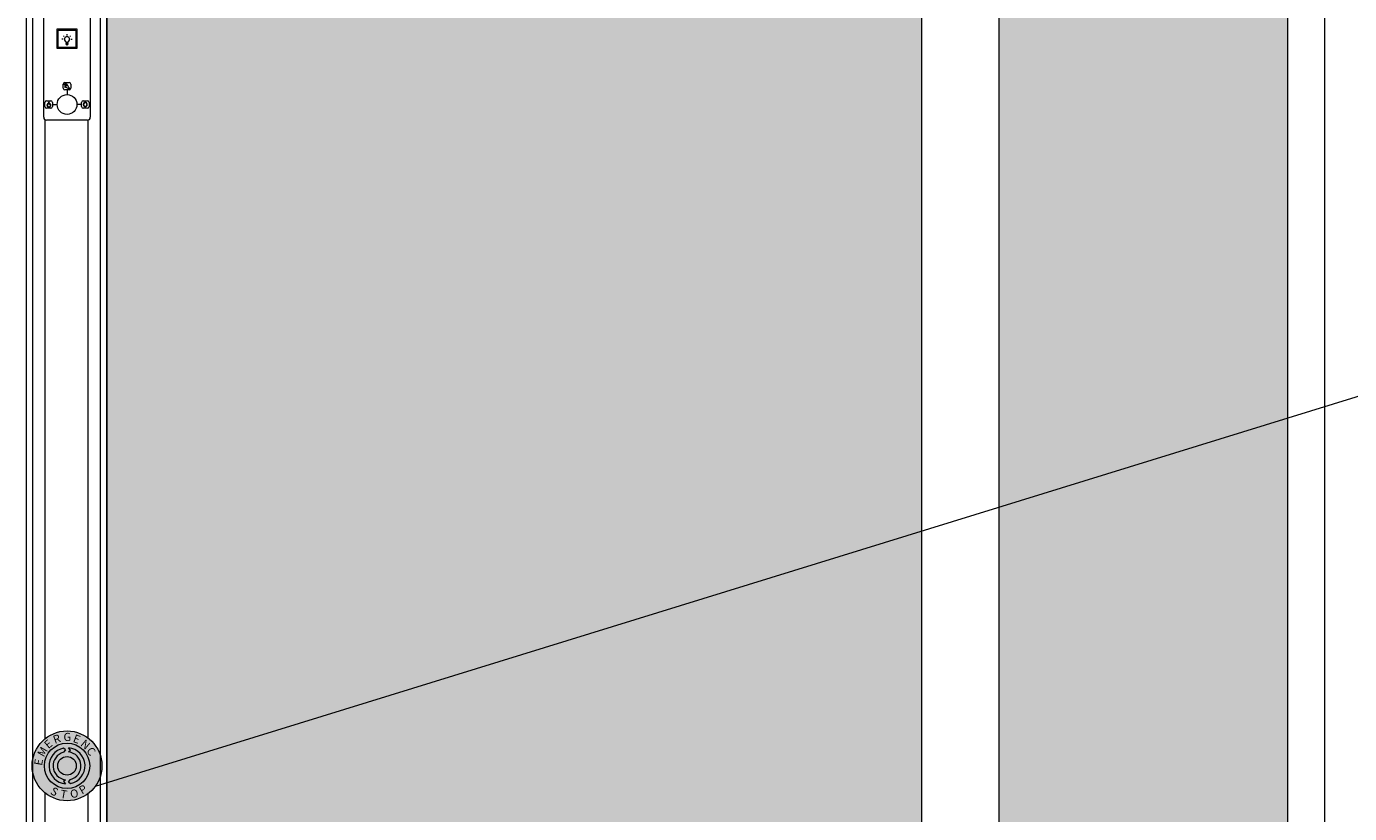
# Model space of a CAD drawing. Units: millimetres. Extents: x 2875 to 28240, y 2041 to 14683.
# Drawn here: x 23279 to 24417, y 4555 to 5232 of the extents above; entities that cross this region are included whole.
import ezdxf

# ---------------------------------------------------------------- set-up
doc = ezdxf.new("R2010")
doc.units = ezdxf.units.MM
doc.styles.get("Standard").update_dxf_attribs({"font": 'arial.ttf'})

msp = doc.modelspace()

# ---------------------------------------------------------------- hatches: boundary and pattern name
at = {"lineweight": 5}
h = msp.add_hatch(color=256, dxfattribs=at)
h.set_gradient(color1=(0, 255, 255), rotation=180)
h.paths.add_polyline_path([(24115.27393383331, 5852.22861072145), (24115.27393383331, 3732.22861072145), (24363.59596798401, 3732.228610721449), (24363.59596798401, 5852.22861072145)])
h.paths.add_polyline_path([(23347.96432799306, 5852.22861072145), (23347.96432799306, 3732.228610721449), (24048.87856899865, 3732.228610721449), (24048.87856899865, 5852.22861072145)])
h = msp.add_hatch(color=42, dxfattribs=at)
h.set_gradient(color1=(225, 137, 2), color2=(226, 144, 17), rotation=180, one_color=1, tint=0.53)
h.paths.add_polyline_path([(23305.27670591237, 5229.728610721443), (23322.27670591237, 5229.728610721443), (23322.27670591237, 5212.728610721443), (23305.27670591237, 5212.728610721443)])
h.paths.add_polyline_path([(23321.27670591237, 5213.728610721443), (23306.27670591237, 5213.728610721443), (23306.27670591237, 5228.728610721443), (23321.27670591237, 5228.728610721443)], flags=16)
h = msp.add_hatch(color=256, dxfattribs=at)
h.set_gradient(color1=(255, 255, 0), color2=(255, 255, 15), one_color=1, tint=0.53)
edge = h.paths.add_edge_path()
edge.add_arc((23313.77670591238, 4596.094248461403), 30, 0, 360)
edge = h.paths.add_edge_path(flags=16)
edge.add_arc((23313.77670591238, 4596.094248461403), 19.5, 0, 360)
h = msp.add_hatch(color=256, dxfattribs=at)
h.set_gradient(color1=(255, 0, 0), color2=(255, 15, 15), one_color=1, tint=0.53)
edge = h.paths.add_edge_path()
edge.add_arc((23313.77670591238, 4596.094248461403), 19.5, 0, 360)
edge = h.paths.add_edge_path(flags=16)
edge.add_line((23315.18670591238, 4608.011123051664), (23316.77670591238, 4609.507176643588))
edge.add_line((23316.77670591238, 4609.507176643588), (23315.18670591238, 4611.529982975834))
edge.add_arc((23313.77670591238, 4596.094248461403), 15.5, -78.8400631278148, 84.7807169913454, ccw=False)
edge.add_line((23316.77670591238, 4580.887342135659), (23315.18670591238, 4582.417943909059))
edge.add_line((23315.18670591238, 4582.417943909059), (23316.77670591238, 4584.475298422783))
edge.add_arc((23313.77670591238, 4596.094248461403), 12, 284.4775121859116, 443.2521576676911)
edge = h.paths.add_edge_path(flags=16)
edge.add_line((23310.77670591238, 4582.681320279219), (23312.36670591238, 4580.658513946973))
edge.add_arc((23313.77670591238, 4596.094248461403), 15.5, 101.1599368721852, 264.7807169913454, ccw=False)
edge.add_line((23310.77670591238, 4611.301154787151), (23312.36670591238, 4609.770553013751))
edge.add_line((23312.36670591238, 4609.770553013751), (23310.77670591238, 4607.713198500028))
edge.add_arc((23313.77670591238, 4596.094248461403), 12, 104.4775121859115, 263.2521576676911)
edge.add_line((23312.36670591238, 4584.177373871143), (23310.77670591238, 4582.681320279219))
edge = h.paths.add_edge_path(flags=16)
edge.add_arc((23313.77670591238, 4596.094248461403), 8, 0, 360)
h = msp.add_hatch(color=256, dxfattribs=at)
h.set_gradient(color1=(100, 1, 0), color2=(109, 16, 15), one_color=1, tint=0.53)
edge = h.paths.add_edge_path()
edge.add_line((23310.77670591238, 4582.681320279219), (23312.36670591238, 4580.658513946973))
edge.add_arc((23313.77670591238, 4596.094248461403), 15.5, 101.1599368721852, 264.7807169913454, ccw=False)
edge.add_line((23310.77670591238, 4611.301154787151), (23312.36670591238, 4609.770553013751))
edge.add_line((23312.36670591238, 4609.770553013751), (23310.77670591238, 4607.713198500028))
edge.add_arc((23313.77670591238, 4596.094248461403), 12, 104.4775121859115, 263.2521576676911)
edge.add_line((23312.36670591238, 4584.177373871143), (23310.77670591238, 4582.681320279219))
h = msp.add_hatch(color=256, dxfattribs=at)
h.set_gradient(color1=(100, 1, 0), color2=(109, 16, 15), one_color=1, tint=0.53)
edge = h.paths.add_edge_path()
edge.add_line((23315.18670591238, 4608.011123051664), (23316.77670591238, 4609.507176643588))
edge.add_line((23316.77670591238, 4609.507176643588), (23315.18670591238, 4611.529982975834))
edge.add_arc((23313.77670591238, 4596.094248461403), 15.5, -78.8400631278148, 84.7807169913454, ccw=False)
edge.add_line((23316.77670591238, 4580.887342135659), (23315.18670591238, 4582.417943909059))
edge.add_line((23315.18670591238, 4582.417943909059), (23316.77670591238, 4584.475298422783))
edge.add_arc((23313.77670591238, 4596.094248461403), 12, 284.4775121859116, 443.2521576676911)
h = msp.add_hatch(color=256, dxfattribs=at)
h.set_gradient(color1=(100, 1, 0), color2=(109, 16, 15), one_color=1, tint=0.53)
h.paths.add_polyline_path([(23313.77670591238, 4588.094248461403, 1), (23313.77670591238, 4604.094248461403, 1)])

# ---------------------------------------------------------------- linework, layer by layer
at = {"lineweight": 5, "ltscale": 20}
for p, q in [((23284.40388968421, 3652.22861072145), (23284.40388968421, 6352.22861072145)), ((23342.46432799306, 3652.22861072145), (23342.46432799306, 6352.22861072145)), ((24395.22205360052, 3652.228610721449), (24395.22205360052, 6352.22861072145)), ((23278.90388968421, 3652.22861072145), (23278.90388968421, 5852.22861072145)), ((23347.96432799306, 5852.22861072145), (23347.96432799306, 3652.228610721449)), ((23347.96432799306, 3652.22861072145), (23347.96432799306, 5852.22861072145)), ((24048.87856899865, 3732.228610721447), (24048.87856899865, 5852.22861072145)), ((24115.27393383331, 3732.22861072145), (24115.27393383331, 5852.22861072145)), ((24363.59596798401, 3732.228610721449), (24363.59596798401, 5852.22861072145)), ((23294.90388968421, 4619.414128555815, -3212.931427395184), (23294.90388968421, 5151.639262592566, -4562.380924354957)), ((23331.96432799306, 4619.952379214884, -3090.598992078159), (23331.96432799306, 5151.325035077924, -4386.038768031774)), ((23294.90388968421, 4535.947039003556, -3001.301771436067), (23294.90388968421, 4572.774368366991, -3094.67695781054)), ((23331.96432799306, 4536.647140224052, -2887.508150004682), (23331.96432799306, 4572.236117707923, -2974.270945397764))]:
    msp.add_line(p, q, dxfattribs=at)
at = {"lineweight": 5}
for p, q in [((23293.77670591238, 5153.72861072145, 608.0275407133395), (23293.77670591238, 5298.72861072145, 608.0275407133395)), ((23333.77670591238, 5298.72861072145, 608.0275407133395), (23333.77670591238, 5153.72861072145, 608.0275407133395)), ((23311.44325353445, 5223.082063099359, 608.0275407133395), (23310.66543607515, 5223.859880558663, 608.0275407133395)), ((23313.77670591237, 5224.048610721443, 608.0275407133395), (23313.77670591237, 5225.148610721441, 608.0275407133395)), ((23316.11015829028, 5223.082063099359, 608.0275407133395), (23316.88797574959, 5223.859880558663, 608.0275407133395)), ((23310.47670591237, 5220.748610721447, 608.0275407133395), (23309.37670591237, 5220.748610721447, 608.0275407133395)), ((23312.67670591236, 5218.84335483312, 608.0275407133395), (23312.67670591236, 5217.888610721447, 608.0275407133395)), ((23312.67670591236, 5217.888610721447, 608.0275407133395), (23314.87670591237, 5217.888610721447, 608.0275407133395)), ((23312.67670591236, 5217.228610721443, 608.0275407133395), (23314.87670591237, 5217.228610721443, 608.0275407133395)), ((23312.67670591236, 5217.228610721443, 608.0275407133395), (23312.67670591236, 5216.568610721447, 608.0275407133395)), ((23312.67670591236, 5216.568610721447, 608.0275407133395), (23313.33670591237, 5216.568610721447, 608.0275407133395)), ((23313.33670591237, 5216.568610721447, 608.0275407133395), (23313.33670591237, 5215.908610721443, 608.0275407133395)), ((23313.33670591237, 5215.908610721443, 608.0275407133395), (23314.21670591236, 5215.908610721443, 608.0275407133395)), ((23314.21670591236, 5215.908610721443, 608.0275407133395), (23314.21670591236, 5216.568610721447, 608.0275407133395)), ((23314.21670591236, 5216.568610721447, 608.0275407133395), (23314.87670591237, 5216.568610721447, 608.0275407133395)), ((23314.87670591237, 5217.888610721447, 608.0275407133395), (23314.87670591237, 5218.84335483312, 608.0275407133395)), ((23314.87670591237, 5216.568610721447, 608.0275407133395), (23314.87670591237, 5217.228610721443, 608.0275407133395)), ((23317.07670591236, 5220.748610721447, 608.0275407133395), (23318.17670591236, 5220.748610721447, 608.0275407133395)), ((23310.52670591237, 5178.728610721443, 608.0275407133395), (23310.52670591237, 5182.228610721443, 608.0275407133395)), ((23312.02670591237, 5183.728610721443, 608.0275407133395), (23315.52670591237, 5183.728610721443, 608.0275407133395)), ((23315.52670591237, 5177.228610721443, 608.0275407133395), (23312.02670591237, 5177.228610721443, 608.0275407133395)), ((23313.77670591237, 5177.228610721443, 608.0275407133395), (23313.77670591237, 5173.228610721443, 608.0275407133395)), ((23317.02670591237, 5182.228610721443, 608.0275407133395), (23317.02670591237, 5178.728610721443, 608.0275407133395)), ((23294.77670591238, 5162.97861072145, 608.0275407133395), (23294.77670591238, 5166.47861072145, 608.0275407133395)), ((23296.27670591238, 5167.97861072145, 608.0275407133395), (23299.77670591238, 5167.97861072145, 608.0275407133395)), ((23297.85418901902, 5165.770071357377, 607.8075408076638), (23297.85418901902, 5165.601277251063, 607.8075408076638)), ((23298.01918901902, 5164.97840812714, 607.8075408076638), (23298.01918901902, 5166.793408127142, 607.8075408076638)), ((23298.34918901902, 5164.97840812714, 607.8075408076638), (23298.34918901902, 5166.793408127142, 607.8075408076638)), ((23298.51418901902, 5165.770071357377, 607.8075408076638), (23298.51418901902, 5165.601277251063, 607.8075408076638)), ((23301.27670591238, 5166.47861072145, 608.0275407133395), (23301.27670591238, 5162.97861072145, 608.0275407133395)), ((23326.27670591238, 5162.97861072145, 608.0275407133395), (23326.27670591238, 5166.47861072145, 608.0275407133395)), ((23327.77670591238, 5167.97861072145, 608.0275407133395), (23331.27670591238, 5167.97861072145, 608.0275407133395)), ((23330.44041336633, 5165.864513979196), (23330.31234288214, 5165.741899494094)), ((23330.73500348625, 5165.732700554586), (23330.31234288214, 5165.741899494094)), ((23330.74420242576, 5166.155361158691), (23330.60038194942, 5166.017667655263)), ((23330.73500348625, 5165.732700554586), (23330.74420242576, 5166.155361158691)), ((23331.00526465301, 5165.526450706112), (23330.8312754797, 5165.385665573526)), ((23332.77670591238, 5166.47861072145, 608.0275407133395), (23332.77670591238, 5162.97861072145, 608.0275407133395)), ((23299.77670591238, 5161.47861072145, 608.0275407133395), (23296.27670591238, 5161.47861072145, 608.0275407133395)), ((23301.27670591238, 5164.72861072145, 608.0275407133395), (23305.27670591238, 5164.72861072145, 608.0275407133395)), ((23326.27670591238, 5164.72861072145, 608.0275407133395), (23322.27670591238, 5164.72861072145, 608.0275407133395)), ((23331.27670591238, 5161.47861072145, 608.0275407133395), (23327.77670591238, 5161.47861072145, 608.0275407133395)), ((23327.92892660293, 5163.815736176552), (23328.10291577623, 5163.956521309138)), ((23328.19918776968, 5163.609486328086), (23328.18998883017, 5163.186825723974)), ((23328.18998883017, 5163.186825723974), (23328.33380930651, 5163.324519227409)), ((23328.19918776968, 5163.609486328086), (23328.62184837379, 5163.600287388571)), ((23328.49377788961, 5163.477672903468), (23328.62184837379, 5163.600287388571)), ((23331.27670591238, 5151.22861072145, 608.0275407133395), (23296.27670591238, 5151.22861072145, 608.0275407133395)), ((23312.36670591238, 4609.770553013751, 608.0275407133395), (23310.77670591238, 4611.301154787151, 608.0275407133395)), ((23312.36670591238, 4609.770553013751, 608.0275407133395), (23310.77670591238, 4607.713198500028, 608.0275407133395)), ((23316.77670591238, 4609.507176643588, 608.0275407133395), (23315.18670591238, 4611.529982975834, 608.0275407133395)), ((23315.18670591238, 4608.011123051664, 608.0275407133395), (23316.77670591238, 4609.507176643588, 608.0275407133395)), ((23312.36670591238, 4584.177373871143, 608.0275407133395), (23310.77670591238, 4582.681320279219, 608.0275407133395)), ((23310.77670591238, 4582.681320279219, 608.0275407133395), (23312.36670591238, 4580.658513946973, 608.0275407133395)), ((23315.18670591238, 4582.417943909059, 608.0275407133395), (23316.77670591238, 4584.475298422783, 608.0275407133395)), ((23315.18670591238, 4582.417943909059, 608.0275407133395), (23316.77670591238, 4580.887342135659, 608.0275407133395))]:
    msp.add_line(p, q, dxfattribs=at)
at = {"color": 40, "lineweight": 5, "true_color": 0xfdac02}
for p, q in [((23305.27670591237, 5229.728610721443, 608.0275407133395), (23322.27670591237, 5229.728610721443, 608.0275407133395)), ((23305.27670591237, 5212.728610721443, 608.0275407133395), (23305.27670591237, 5229.728610721443, 608.0275407133395)), ((23306.27670591237, 5228.728610721443, 608.0275407133395), (23321.27670591237, 5228.728610721443, 608.0275407133395)), ((23306.27670591237, 5213.728610721443, 608.0275407133395), (23306.27670591237, 5228.728610721443, 608.0275407133395)), ((23321.27670591237, 5228.728610721443, 608.0275407133395), (23321.27670591237, 5213.728610721443, 608.0275407133395)), ((23322.27670591237, 5229.728610721443, 608.0275407133395), (23322.27670591237, 5212.728610721443, 608.0275407133395)), ((23322.27670591237, 5212.728610721443, 608.0275407133395), (23305.27670591237, 5212.728610721443, 608.0275407133395)), ((23321.27670591237, 5213.728610721443, 608.0275407133395), (23306.27670591237, 5213.728610721443, 608.0275407133395))]:
    msp.add_line(p, q, dxfattribs=at)
at = {"lineweight": 5, "ltscale": 25}
msp.add_line((23338.16633200747, 4578.625815820161, 608.0275407133395), (24800.59298755669, 5030.236731536178, 608.0275407133395), dxfattribs=at)
at = {"lineweight": 5, "elevation": -2.091837814077735e-10}
msp.add_lwpolyline([(23315.74809577314, 5177.828552635762), (23313.58058195869, 5179.069865580405), (23311.76334453974, 5179.722207217977), (23311.73228065224, 5179.986250261759), (23312.01185563977, 5180.12603775552), (23312.89717643362, 5179.939654430503), (23312.89717643362, 5179.939654430503), (23312.91270837737, 5180.234761361787), (23311.51483343971, 5181.648168243196), (23311.51483343971, 5181.927743230725), (23311.809940371, 5181.927743230725), (23312.94377226488, 5180.716251618088), (23312.94377226488, 5180.716251618088), (23312.96061670717, 5180.739310165079), (23311.70973625967, 5182.140789264934), (23311.72269172541, 5182.373987648422), (23311.98180104039, 5182.382624625589), (23313.19961482082, 5180.996389790428), (23313.2180653946, 5181.002979281057), (23313.22597278336, 5181.019453007652), (23312.16503917054, 5182.269771575299), (23312.21004700235, 5182.454803772712), (23312.44508790176, 5182.509813344918), (23313.42525846102, 5181.269597535244), (23313.48254364544, 5181.273671730521), (23313.49548862086, 5181.305693511819), (23312.67198402894, 5182.337704071569), (23312.72556969995, 5182.490217135176), (23312.91930251048, 5182.506705033947), (23314.44083993835, 5180.676392044142), (23315.1318415267, 5179.647400548446), (23316.24345277752, 5178.580854618606), (23315.74809577314, 5177.828552635762)], dxfattribs=at)
at = {"lineweight": 5}
for centre, radius in [((23313.77670591238, 5164.72861072145, 608.0275407133395), 8.5), ((23313.77670591238, 4596.094248461403, 608.0275407133395), 30), ((23313.77670591238, 4596.094248461403, 608.0275407133395), 19.5), ((23313.77670591238, 4596.094248461403, 608.0275407133395), 8)]:
    msp.add_circle(centre, radius, dxfattribs=at)
for centre, radius, start, end in [((23313.77670591237, 5220.748610721447, 608.0275407133395), 2.2, 299.9999999999538, 239.9999999998228), ((23312.02670591237, 5182.228610721443, 608.0275407133395), 1.5, 90, 180), ((23312.02670591237, 5178.728610721443, 608.0275407133395), 1.5, 180, 270), ((23315.52670591237, 5182.228610721443, 608.0275407133395), 1.5, 0, 90), ((23315.52670591237, 5178.728610721443, 608.0275407133395), 1.5, 270, 0), ((23296.27670591238, 5166.47861072145, 608.0275407133395), 1.5, 90, 180), ((23298.18418901902, 5164.153408127143, 607.8075408076638), 1.65, 101.5369590328773, 78.4630409673829), ((23298.18418901902, 5164.153408127143, 607.8075408076638), 1.485, 102.8395884069742, 77.16041159331509), ((23298.18418901902, 5166.793408127142, 607.8075408076638), 0.165, 0, 180), ((23298.18418901902, 5164.97840812714, 607.8075408076638), 0.165, 180, 0), ((23299.77670591238, 5166.47861072145, 608.0275407133395), 1.5, 0, 90), ((23327.77670591238, 5166.47861072145, 608.0275407133395), 1.5, 90, 180), ((23329.46709562797, 5164.671093441332), 1.76, 49.915798978528, 209.0779085957542), ((23329.46709562797, 5164.671093441332), 1.54, 50.80035468434973, 207.646032500369), ((23329.46709562797, 5164.671093441332), 1.76, 229.9157989782133, 29.0779085958059), ((23329.46709562797, 5164.671093441332), 1.54, 230.8003546840116, 27.6460325006117), ((23331.27670591238, 5166.47861072145, 608.0275407133395), 1.5, 0, 90), ((23296.27670591238, 5153.72861072145, 608.0275407133395), 2.5, 180, 270), ((23296.27670591238, 5162.97861072145, 608.0275407133395), 1.5, 180, 270), ((23299.77670591238, 5162.97861072145, 608.0275407133395), 1.5, 270, 0), ((23327.77670591238, 5162.97861072145, 608.0275407133395), 1.5, 180, 270), ((23331.27670591238, 5162.97861072145, 608.0275407133395), 1.5, 270, 0), ((23331.27670591238, 5153.72861072145, 608.0275407133395), 2.5, 270, 0), ((23313.77670591238, 4596.094248461403, 608.0275407133395), 15.5, 101.1599368721852, 264.7807169913454), ((23313.77670591238, 4596.094248461403, 608.0275407133395), 12, 104.4775121859115, 263.2521576676911), ((23313.77670591238, 4596.094248461403, 608.0275407133395), 15.5, 281.1599368721853, 84.7807169913454), ((23313.77670591238, 4596.094248461403, 608.0275407133395), 12, 284.4775121859116, 83.2521576676911)]:
    msp.add_arc(centre, radius, start, end, dxfattribs=at)

# ---------------------------------------------------------------- texts
for s, height, rotation, p in [('E', 7, 39.99999999999999, (23297.73832291196, 4610.38386209625, 608.0275407133395)), ('R', 6.999999999999999, 20, (23303.29898268376, 4614.950337173509, 608.0275407133395)), ('E', 7.000000000000001, 340, (23318.31758464508, 4616.833037462363, 608.0275407133395)), ('M', 7, 59.99999999999999, (23293.75126922106, 4603.104448237388, 608.0275407133395)), ('N', 6.999999999999998, 320, (23324.73911255038, 4613.955128151855, 608.0275407133395)), ('C', 7.000000000000001, 310, (23329.86945905924, 4608.639777910278, 608.0275407133395)), ('E', 6.999999999999998, 80, (23292.23528824021, 4595.926832091781, 608.0275407133395)), ('S', 7, 329.9999999999999, (23298.7498076028, 4572.365651919853, 608.0275407133395)), ('T', 6.999999999999999, 350.0000000000001, (23307.54920820394, 4568.76802156455, 608.0275407133395)), ('O', 6.999999999999996, 10, (23317.11395088529, 4568.187351796162, 608.0275407133395)), ('P', 7.000000000000001, 30, (23326.60581933668, 4571.323267755387, 608.0275407133395))]:
    msp.add_text(s, height=height, rotation=rotation, dxfattribs=at).set_placement(p)
msp.add_text('G', height=7, dxfattribs=at).set_placement((23310.717646537, 4617.436232498666, 608.0275407133395))

doc.saveas('drawing.dxf')
